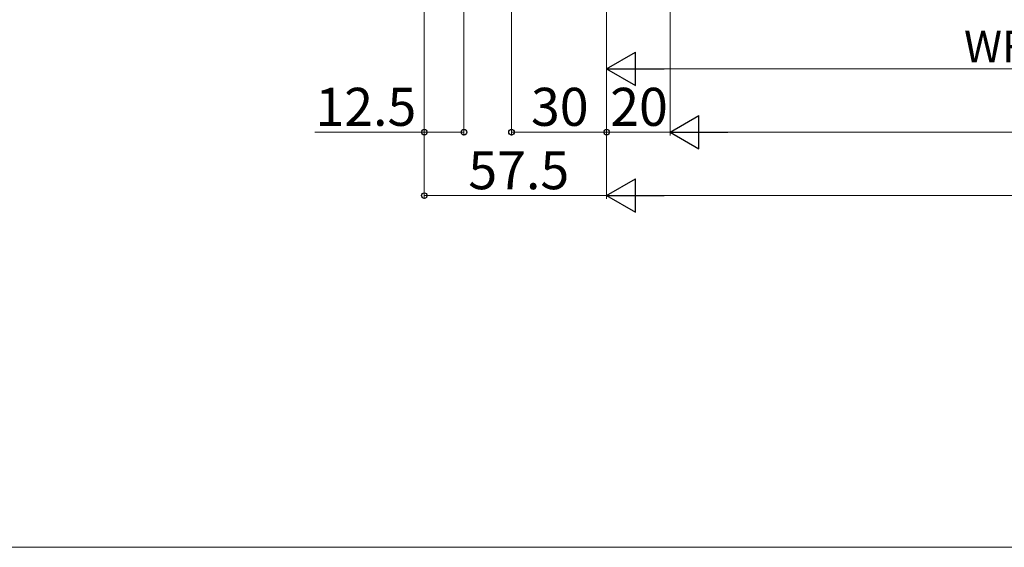
# Model space of a CAD drawing. Extents: x 0 to 1400, y 0 to 2088.
# Drawn here: x 253 to 564, y 0 to 167 of the extents above; entities that cross this region are included whole.
import ezdxf

# ---------------------------------------------------------------- set-up
doc = ezdxf.new("R2010")
doc.units = 0
doc.layers.add('YKK_D', color=6, linetype='CONTINUOUS', lineweight=13)
doc.layers.add('YKK_ZWAK', color=7, linetype='CONTINUOUS', lineweight=30)
doc.styles.add('text-b', font='txt')

msp = doc.modelspace()

# ---------------------------------------------------------------- linework, layer by layer
at = {"layer": 'YKK_D'}
for p, q in [((380.59, 409.5), (380.59, 110)), ((380.59, 409.5), (380.59, 130)), ((408.09, 374.5), (408.1, 130)), ((393.09, 328.04), (393.09, 130)), ((458.1, 299), (458.1, 130)), ((458.1, 299), (458.1, 130)), ((438.1, 284.48), (438.1, 110)), ((438.1, 284.48), (438.1, 150)), ((438.1, 284.48), (438.1, 110)), ((438.1, 284.48), (438.1, 130)), ((438.1, 284.48), (438.1, 130)), ((671.59, 151), (448.6, 151)), ((380.59, 131), (346.09, 131)), ((393.09, 131), (380.59, 131)), ((438.1, 131), (408.1, 131)), ((458.1, 131), (438.1, 131)), ((907.59, 131), (468.6, 131)), ((438.1, 111), (380.59, 111)), ((448.6, 111), (927.59, 111))]:
    msp.add_line(p, q, dxfattribs=at)
at = {"layer": 'YKK_D', "lineweight": -2}
for p, q in [((438.1, 151), (447.19, 156.25)), ((447.19, 145.75), (447.19, 156.25)), ((438.1, 151), (447.19, 145.75)), ((438.1, 151), (456.28, 151)), ((458.1, 131), (467.19, 136.25)), ((467.19, 125.75), (467.19, 136.25)), ((458.1, 131), (467.19, 125.75)), ((458.1, 131), (476.28, 131)), ((438.1, 111), (447.19, 116.25)), ((447.19, 105.75), (447.19, 116.25)), ((438.1, 111), (447.19, 105.75)), ((438.1, 111), (456.28, 111))]:
    msp.add_line(p, q, dxfattribs=at)
at = {"layer": 'YKK_D', "linetype": 'ByBlock', "lineweight": -2}
for centre in [(380.59, 131), (393.09, 131), (408.1, 131), (438.1, 131), (438.1, 131), (380.59, 111)]:
    msp.add_circle(centre, 0.875, dxfattribs=at)
at = {"layer": 'YKK_ZWAK', "lineweight": 20}
msp.add_line((0.66, 0), (1400, 0), dxfattribs=at)

# ---------------------------------------------------------------- texts
at = {"layer": 'YKK_D', "style": 'text-b'}
for s, height, p in [('WF', 10, (550.81, 153)), ('12.5', 12, (346.25, 133)), ('20', 12, (439.23, 133)), ('57.5', 12, (394.48, 113))]:
    msp.add_text(s, height=height, dxfattribs=at).set_placement(p)
msp.add_text('30', height=12, rotation=0.0004, dxfattribs=at).set_placement((414.23, 133))

doc.saveas('drawing.dxf')
